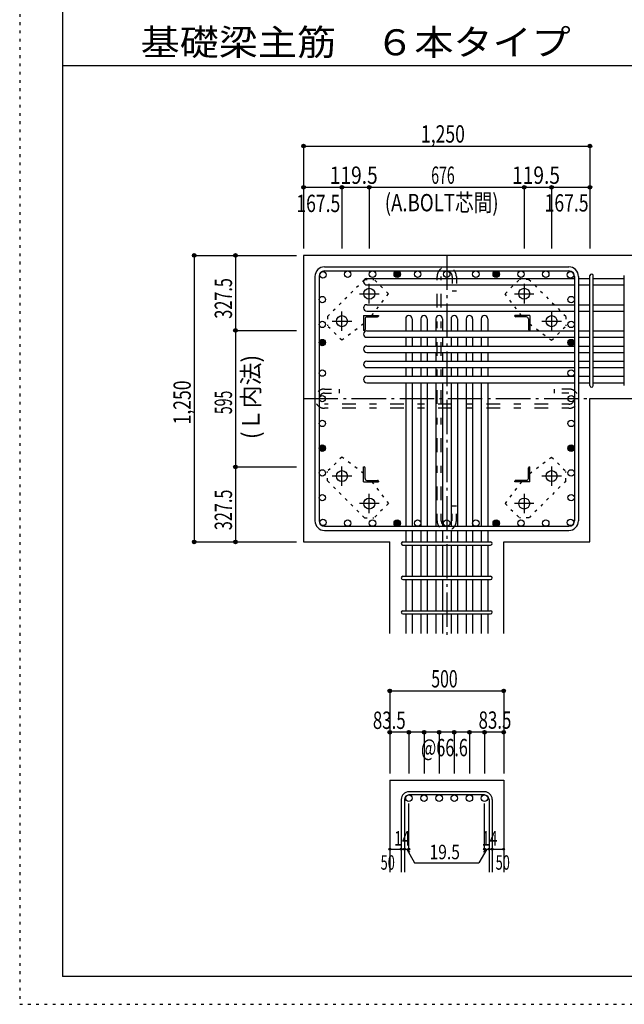
# Model space of a CAD drawing. Units: inches. Extents: x 141 to 12441, y 138 to 8778.
# Drawn here: x 141 to 2779, y 138 to 4433 of the extents above; entities that cross this region are included whole.
import ezdxf

# ---------------------------------------------------------------- set-up
doc = ezdxf.new("R2010")
doc.units = ezdxf.units.IN
doc.header["$LTSCALE"] = 30
doc.header["$MEASUREMENT"] = 0
for name, pattern in [('CENTER', [12, 5, -0.8, 0.4, -0.8, 5]), ('DIVIDE', [13.2, 5, -0.8, 0.4, -0.8, 0.4, -0.8, 5]), ('DOT', [1.6, 0.4, -0.8, 0.4]), ('HIDDEN', [8, 1, -2, 2, -2, 1])]:
    doc.linetypes.add(name, pattern=pattern)
for name, color, linetype in [('002', 7, 'Continuous'), ('003', 7, 'Continuous'), ('004', 7, 'Continuous'), ('005', 7, 'Continuous'), ('006', 7, 'Continuous'), ('007', 7, 'Continuous'), ('008', 7, 'Continuous'), ('010', 7, 'Continuous'), ('013', 7, 'Continuous'), ('014', 7, 'Continuous'), ('104', 7, 'Continuous'), ('241', 7, 'Continuous'), ('250', 7, 'Continuous')]:
    doc.layers.add(name, color=color, linetype=linetype)
doc.styles.add('DRACAD', font='txt', dxfattribs={"width": 0.85, "bigfont": 'extfont2'})

msp = doc.modelspace()

# ---------------------------------------------------------------- linework, layer by layer
at = {"layer": '002', "color": 2, "linetype": 'Continuous'}
for p, q in [((3029.2, 3405.1), (1379.2, 3405.1)), ((1379.2, 3405.1), (1379.2, 2155.1)), ((2629.2, 2780.1), (3029.2, 2780.1)), ((2629.2, 2155.1), (2629.2, 2780.1)), ((1379.2, 2155.1), (1755.7, 2155.1)), ((1755.7, 1755.1), (1755.7, 2155.1)), ((2252.7, 1755.1), (2252.7, 2155.1)), ((2252.7, 2155.1), (2629.2, 2155.1)), ((1755.7, 1115.1), (1755.7, 715.1)), ((1755.7, 1115.1), (2252.7, 1115.1)), ((2252.7, 1115.1), (2252.7, 715.1))]:
    msp.add_line(p, q, dxfattribs=at)
at = {"layer": '003', "color": 4, "linetype": 'CENTER'}
for p, q in [((1666.2, 3194.9), (1666.2, 3280.4)), ((2342.2, 3280.4), (2342.2, 3194.9)), ((1623.4, 3237.6), (1708.9, 3237.6)), ((2299.5, 3237.6), (2385, 3237.6)), ((1546.7, 3075.4), (1546.7, 3160.9)), ((2461.7, 3160.9), (2461.7, 3075.4)), ((1503.9, 3118.1), (1589.4, 3118.1)), ((2419, 3118.1), (2504.5, 3118.1)), ((1546.7, 2399.3), (1546.7, 2484.8)), ((2461.7, 2484.8), (2461.7, 2399.3)), ((1589.4, 2442.1), (1503.9, 2442.1)), ((2504.5, 2442.1), (2419, 2442.1)), ((1666.2, 2279.8), (1666.2, 2365.3)), ((2342.2, 2365.3), (2342.2, 2279.8)), ((1708.9, 2322.6), (1623.4, 2322.6)), ((2385, 2322.6), (2299.5, 2322.6))]:
    msp.add_line(p, q, dxfattribs=at)
at = {"layer": '003', "color": 4, "linetype": 'Continuous'}
for p, q in [((1641.7, 3142.6), (1706.7, 3142.6)), ((1641.7, 3142.6), (1641.7, 3077.6)), ((1656.2, 3136.6), (1702.7, 3136.6)), ((1706.7, 3142.6), (1706.7, 3140.6)), ((2366.7, 3142.6), (2301.7, 3142.6)), ((2301.7, 3140.6), (2301.7, 3142.6)), ((2352.2, 3136.6), (2305.7, 3136.6)), ((2366.7, 3142.6), (2366.7, 3077.6)), ((1647.7, 3128.1), (1647.7, 3081.6)), ((2360.7, 3128.1), (2360.7, 3081.6)), ((1643.7, 3077.6), (1641.7, 3077.6)), ((2366.7, 3077.6), (2364.7, 3077.6)), ((1641.7, 2482.6), (1643.7, 2482.6)), ((1641.7, 2417.6), (1641.7, 2482.6)), ((1647.7, 2432.1), (1647.7, 2478.6)), ((2360.7, 2432.1), (2360.7, 2478.6)), ((2364.7, 2482.6), (2366.7, 2482.6)), ((2366.7, 2417.6), (2366.7, 2482.6)), ((1641.7, 2417.6), (1706.7, 2417.6)), ((1656.2, 2423.6), (1702.7, 2423.6)), ((1706.7, 2419.6), (1706.7, 2417.6)), ((2301.7, 2417.6), (2301.7, 2419.6)), ((2366.7, 2417.6), (2301.7, 2417.6)), ((2352.2, 2423.6), (2305.7, 2423.6))]:
    msp.add_line(p, q, dxfattribs=at)
at = {"layer": '003', "color": 3, "linetype": 'Continuous'}
for centre in [(1666.2, 3237.6), (2342.2, 3237.6), (1546.7, 3118.1), (2461.7, 3118.1), (1546.7, 2442.1), (2461.7, 2442.1), (1666.2, 2322.6), (2342.2, 2322.6)]:
    msp.add_circle(centre, 24, dxfattribs=at)
at = {"layer": '003', "color": 4, "linetype": 'Continuous'}
for centre, radius, start, end in [((1656.2, 3128.1), 8.5, 90, 180), ((1702.7, 3140.6), 4, 270, 0), ((2305.7, 3140.6), 4, 180, 270), ((2352.2, 3128.1), 8.5, 0, 90), ((1643.7, 3081.6), 4, 270, 0), ((2364.7, 3081.6), 4, 180, 270), ((1643.7, 2478.6), 4, 0, 90), ((2364.7, 2478.6), 4, 90, 180), ((1656.2, 2432.1), 8.5, 180, 270), ((1702.7, 2419.6), 4, 0, 90), ((2305.7, 2419.6), 4, 90, 180), ((2352.2, 2432.1), 8.5, 270, 0)]:
    msp.add_arc(centre, radius, start, end, dxfattribs=at)
at = {"layer": '004', "color": 3, "linetype": 'Continuous'}
for centre in [(1464.1, 3320.2), (1572.1, 3323.1), (1572.1, 3323.1), (1680.2, 3323.1), (1680.2, 3323.1), (1788.2, 3323.1), (1788.2, 3323.1), (1877.2, 3323.1), (1877.2, 3323.1), (2004.2, 3323.1), (2004.2, 3323.1), (2131.2, 3323.1), (2131.2, 3323.1), (2220.2, 3323.1), (2220.2, 3323.1), (2328.2, 3323.1), (2328.2, 3323.1), (2436.3, 3323.1), (2436.3, 3323.1), (2544.3, 3320.2), (2544.3, 3320.2), (2544.3, 3320.2), (1461.2, 3212.2), (1461.2, 3212.2), (2547.2, 3212.2), (2547.2, 3212.2), (1461.2, 3104.1), (1461.2, 3104.1), (2547.2, 3104.1), (2547.2, 3104.1), (1461.2, 3024.7), (1461.2, 3024.7), (2547.2, 3024.7), (2547.2, 3024.7), (1461.2, 2891.6), (1461.2, 2891.6), (2547.2, 2891.6), (2547.2, 2891.6), (1461.2, 2780.1), (1461.2, 2780.1), (2547.2, 2780.1), (2547.2, 2780.1), (1461.2, 2672.1), (1461.2, 2672.1), (2547.2, 2672.1), (2547.2, 2672.1), (1461.2, 2564.1), (1461.2, 2564.1), (2547.2, 2564.1), (2547.2, 2564.1), (1461.2, 2456.1), (1461.2, 2456.1), (2547.2, 2456.1), (2547.2, 2456.1), (1461.2, 2348), (1461.2, 2348), (2547.2, 2348), (2547.2, 2348), (1464.1, 2240), (1464.1, 2240), (1572.1, 2237.1), (1572.1, 2237.1), (1680.2, 2237.1), (1680.2, 2237.1), (1788.2, 2237.1), (1788.2, 2237.1), (1877.2, 2237.1), (1877.2, 2237.1), (2004.2, 2237.1), (2004.2, 2237.1), (2131.2, 2237.1), (2131.2, 2237.1), (2220.2, 2237.1), (2220.2, 2237.1), (2328.2, 2237.1), (2328.2, 2237.1), (2436.3, 2237.1), (2436.3, 2237.1), (2544.3, 2240), (2544.3, 2240)]:
    msp.add_circle(centre, 14, dxfattribs=at)
at = {"layer": '004', "color": 4, "linetype": 'Continuous'}
for centre, radius in [((1788.2, 3323.1), 14), ((1788.2, 3323.1), 12.6), ((1788.2, 3323.1), 11.2), ((1788.2, 3323.1), 9.8), ((1788.2, 3323.1), 8.4), ((1788.2, 3323.1), 7), ((1788.2, 3323.1), 5.6), ((1788.2, 3323.1), 4.2), ((1788.2, 3323.1), 2.8), ((1788.2, 3323.1), 1.4), ((2220.2, 3323.1), 14), ((2220.2, 3323.1), 12.6), ((2220.2, 3323.1), 11.2), ((2220.2, 3323.1), 9.8), ((2220.2, 3323.1), 8.4), ((2220.2, 3323.1), 7), ((2220.2, 3323.1), 5.6), ((2220.2, 3323.1), 4.2), ((2220.2, 3323.1), 2.8), ((2220.2, 3323.1), 1.4), ((1461.2, 3024.7), 14), ((1461.2, 3024.7), 12.6), ((1461.2, 3024.7), 11.2), ((1461.2, 3024.7), 9.8), ((1461.2, 3024.7), 8.4), ((1461.2, 3024.7), 7), ((1461.2, 3024.7), 5.6), ((1461.2, 3024.7), 4.2), ((1461.2, 3024.7), 2.8), ((1461.2, 3024.7), 1.4), ((2547.2, 3024.7), 14), ((2547.2, 3024.7), 12.6), ((2547.2, 3024.7), 11.2), ((2547.2, 3024.7), 9.8), ((2547.2, 3024.7), 8.4), ((2547.2, 3024.7), 7), ((2547.2, 3024.7), 5.6), ((2547.2, 3024.7), 4.2), ((2547.2, 3024.7), 2.8), ((2547.2, 3024.7), 1.4), ((1461.2, 2564.1), 14), ((2547.2, 2564.1), 14), ((1461.2, 2564.1), 12.6), ((1461.2, 2564.1), 11.2), ((1461.2, 2564.1), 9.8), ((1461.2, 2564.1), 8.4), ((1461.2, 2564.1), 7), ((1461.2, 2564.1), 5.6), ((1461.2, 2564.1), 4.2), ((1461.2, 2564.1), 2.8), ((1461.2, 2564.1), 1.4), ((2547.2, 2564.1), 12.6), ((2547.2, 2564.1), 11.2), ((2547.2, 2564.1), 9.8), ((2547.2, 2564.1), 8.4), ((2547.2, 2564.1), 7), ((2547.2, 2564.1), 5.6), ((2547.2, 2564.1), 4.2), ((2547.2, 2564.1), 2.8), ((2547.2, 2564.1), 1.4), ((1788.2, 2237.1), 14), ((1788.2, 2237.1), 12.6), ((1788.2, 2237.1), 11.2), ((1788.2, 2237.1), 9.8), ((1788.2, 2237.1), 8.4), ((1788.2, 2237.1), 7), ((1788.2, 2237.1), 5.6), ((1788.2, 2237.1), 4.2), ((1788.2, 2237.1), 2.8), ((1788.2, 2237.1), 1.4), ((2220.2, 2237.1), 14), ((2220.2, 2237.1), 12.6), ((2220.2, 2237.1), 11.2), ((2220.2, 2237.1), 9.8), ((2220.2, 2237.1), 8.4), ((2220.2, 2237.1), 7), ((2220.2, 2237.1), 5.6), ((2220.2, 2237.1), 4.2), ((2220.2, 2237.1), 2.8), ((2220.2, 2237.1), 1.4)]:
    msp.add_circle(centre, radius, dxfattribs=at)
at = {"layer": '005', "color": 7, "linetype": 'Continuous'}
for p, q in [((1471.2, 3355.1), (2537.2, 3355.1)), ((1429.2, 3313.1), (1429.2, 2247.1)), ((1447.2, 3313.1), (1447.2, 2247.1)), ((1471.2, 3337.1), (2537.2, 3337.1)), ((2561.2, 3313.1), (2561.2, 2247.1)), ((2579.2, 3313.1), (2579.2, 2247.1)), ((1471.2, 2223.1), (2537.2, 2223.1)), ((1471.2, 2205.1), (2537.2, 2205.1))]:
    msp.add_line(p, q, dxfattribs=at)
for centre, radius, start, end in [((1471.2, 3313.1), 42, 90, 180), ((2537.2, 3313.1), 42, 0, 90), ((1471.2, 3313.1), 24, 90, 180), ((2537.2, 3313.1), 24, 0, 90), ((2537.2, 3313.1), 24, 0, 90), ((1471.2, 2247.1), 42, 180, 270), ((1471.2, 2247.1), 24, 180, 270), ((2537.2, 2247.1), 42, 270, 0), ((2537.2, 2247.1), 24, 270, 0)]:
    msp.add_arc(centre, radius, start, end, dxfattribs=at)
at = {"layer": '006', "color": 7, "linetype": 'Continuous'}
for p, q in [((1655.7, 3304.2), (2561.2, 3304.2)), ((1655.7, 3276.2), (2561.2, 3276.2)), ((2579.2, 3304.2), (2629.2, 3304.2)), ((2579.2, 3276.2), (2629.2, 3276.2)), ((2643.2, 3304.2), (2779.2, 3304.2)), ((2643.2, 3276.2), (2779.2, 3276.2)), ((1655.7, 3189.9), (2561.2, 3189.9)), ((2579.2, 3189.9), (2629.2, 3189.9)), ((2643.2, 3189.9), (2779.2, 3189.9)), ((1655.7, 3161.9), (2561.2, 3161.9)), ((2579.2, 3161.9), (2629.2, 3161.9)), ((2643.2, 3161.9), (2779.2, 3161.9)), ((1825.2, 3128.6), (1825.2, 3075.6)), ((1853.2, 3128.6), (1853.2, 3075.6)), ((1891.2, 3128.6), (1891.2, 3075.6)), ((1919.2, 3128.6), (1919.2, 3075.6)), ((1957.2, 3128.6), (1957.2, 3075.6)), ((1985.2, 3128.6), (1985.2, 3075.6)), ((2023.2, 3128.6), (2023.2, 3075.6)), ((2051.2, 3128.6), (2051.2, 3075.6)), ((2089.2, 3128.6), (2089.2, 3075.6)), ((2117.2, 3128.6), (2117.2, 3075.6)), ((2155.2, 3128.6), (2155.2, 3075.6)), ((2183.2, 3128.6), (2183.2, 3075.6)), ((1655.7, 3075.6), (2561.2, 3075.6)), ((2579.2, 3075.6), (2629.2, 3075.6)), ((2643.2, 3075.6), (2779.2, 3075.6)), ((1655.7, 3047.6), (2561.2, 3047.6)), ((1655.7, 3009.6), (2561.2, 3009.6)), ((1825.2, 3047.6), (1825.2, 3009.6)), ((1853.2, 3047.6), (1853.2, 3009.6)), ((1891.2, 3047.6), (1891.2, 3009.6)), ((1919.2, 3047.6), (1919.2, 3009.6)), ((1957.2, 3047.6), (1957.2, 3009.6)), ((1985.2, 3047.6), (1985.2, 3009.6)), ((2023.2, 3047.6), (2023.2, 3009.6)), ((2051.2, 3047.6), (2051.2, 3009.6)), ((2089.2, 3047.6), (2089.2, 3009.6)), ((2117.2, 3047.6), (2117.2, 3009.6)), ((2155.2, 3047.6), (2155.2, 3009.6)), ((2183.2, 3047.6), (2183.2, 3009.6)), ((2579.2, 3047.6), (2629.2, 3047.6)), ((2579.2, 3009.6), (2629.2, 3009.6)), ((2643.2, 3047.6), (2779.2, 3047.6)), ((2643.2, 3009.6), (2779.2, 3009.6)), ((1655.7, 2981.6), (2561.2, 2981.6)), ((1825.2, 2981.6), (1825.2, 2943.6)), ((1853.2, 2981.6), (1853.2, 2943.6)), ((1891.2, 2981.6), (1891.2, 2943.6)), ((1919.2, 2981.6), (1919.2, 2943.6)), ((1957.2, 2981.6), (1957.2, 2943.6)), ((1985.2, 2981.6), (1985.2, 2943.6)), ((2023.2, 2981.6), (2023.2, 2943.6)), ((2051.2, 2981.6), (2051.2, 2943.6)), ((2089.2, 2981.6), (2089.2, 2943.6)), ((2117.2, 2981.6), (2117.2, 2943.6)), ((2155.2, 2981.6), (2155.2, 2943.6)), ((2183.2, 2981.6), (2183.2, 2943.6)), ((2579.2, 2981.6), (2629.2, 2981.6)), ((2643.2, 2981.6), (2779.2, 2981.6)), ((1655.7, 2943.6), (2561.2, 2943.6)), ((2579.2, 2943.6), (2629.2, 2943.6)), ((2643.2, 2943.6), (2779.2, 2943.6)), ((1655.7, 2915.6), (2561.2, 2915.6)), ((1825.2, 2915.6), (1825.2, 2877.6)), ((1853.2, 2915.6), (1853.2, 2877.6)), ((1891.2, 2915.6), (1891.2, 2877.6)), ((1919.2, 2915.6), (1919.2, 2877.6)), ((1957.2, 2915.6), (1957.2, 2877.6)), ((1985.2, 2915.6), (1985.2, 2877.6)), ((2023.2, 2915.6), (2023.2, 2877.6)), ((2051.2, 2915.6), (2051.2, 2877.6)), ((2089.2, 2915.6), (2089.2, 2877.6)), ((2117.2, 2915.6), (2117.2, 2877.6)), ((2155.2, 2915.6), (2155.2, 2877.6)), ((2183.2, 2915.6), (2183.2, 2877.6)), ((2579.2, 2915.6), (2629.2, 2915.6)), ((2643.2, 2915.6), (2779.2, 2915.6)), ((1655.7, 2877.6), (2561.2, 2877.6)), ((1655.7, 2849.6), (2561.2, 2849.6)), ((1825.2, 2849.6), (1825.2, 2223.1)), ((1853.2, 2849.6), (1853.2, 2223.1)), ((1891.2, 2849.6), (1891.2, 2223.1)), ((1919.2, 2849.6), (1919.2, 2223.1)), ((1957.2, 2849.6), (1957.2, 2223.1)), ((1985.2, 2849.6), (1985.2, 2223.1)), ((2023.2, 2849.6), (2023.2, 2223.1)), ((2051.2, 2849.6), (2051.2, 2223.1)), ((2089.2, 2849.6), (2089.2, 2223.1)), ((2117.2, 2849.6), (2117.2, 2223.1)), ((2155.2, 2849.6), (2155.2, 2223.1)), ((2183.2, 2849.6), (2183.2, 2223.1)), ((2579.2, 2877.6), (2629.2, 2877.6)), ((2579.2, 2849.6), (2629.2, 2849.6)), ((2643.2, 2877.6), (2779.2, 2877.6)), ((2643.2, 2849.6), (2779.2, 2849.6)), ((1825.2, 2205.1), (1825.2, 2155.1)), ((1853.2, 2205.1), (1853.2, 2155.1)), ((1891.2, 2205.1), (1891.2, 2155.1)), ((1919.2, 2205.1), (1919.2, 2155.1)), ((1957.2, 2205.1), (1957.2, 2155.1)), ((1985.2, 2205.1), (1985.2, 2155.1)), ((2023.2, 2205.1), (2023.2, 2155.1)), ((2051.2, 2205.1), (2051.2, 2155.1)), ((2089.2, 2205.1), (2089.2, 2155.1)), ((2117.2, 2205.1), (2117.2, 2155.1)), ((2155.2, 2205.1), (2155.2, 2155.1)), ((2183.2, 2205.1), (2183.2, 2155.1)), ((1825.2, 2141.1), (1825.2, 2005.1)), ((1853.2, 2141.1), (1853.2, 2005.1)), ((1891.2, 2141.1), (1891.2, 2005.1)), ((1919.2, 2141.1), (1919.2, 2005.1)), ((1957.2, 2141.1), (1957.2, 2005.1)), ((1985.2, 2141.1), (1985.2, 2005.1)), ((2023.2, 2141.1), (2023.2, 2005.1)), ((2051.2, 2141.1), (2051.2, 2005.1)), ((2089.2, 2141.1), (2089.2, 2005.1)), ((2117.2, 2141.1), (2117.2, 2005.1)), ((2155.2, 2141.1), (2155.2, 2005.1)), ((2183.2, 2141.1), (2183.2, 2005.1)), ((1825.2, 1991.1), (1825.2, 1855.1)), ((1853.2, 1991.1), (1853.2, 1855.1)), ((1891.2, 1991.1), (1891.2, 1855.1)), ((1919.2, 1991.1), (1919.2, 1855.1)), ((1957.2, 1991.1), (1957.2, 1855.1)), ((1985.2, 1991.1), (1985.2, 1855.1)), ((2023.2, 1991.1), (2023.2, 1855.1)), ((2051.2, 1991.1), (2051.2, 1855.1)), ((2089.2, 1991.1), (2089.2, 1855.1)), ((2117.2, 1991.1), (2117.2, 1855.1)), ((2155.2, 1991.1), (2155.2, 1855.1)), ((2183.2, 1991.1), (2183.2, 1855.1)), ((1825.2, 1841.1), (1825.2, 1755.1)), ((1853.2, 1841.1), (1853.2, 1755.1)), ((1891.2, 1841.1), (1891.2, 1755.1)), ((1919.2, 1841.1), (1919.2, 1755.1)), ((1957.2, 1841.1), (1957.2, 1755.1)), ((1985.2, 1841.1), (1985.2, 1755.1)), ((2023.2, 1841.1), (2023.2, 1755.1)), ((2051.2, 1841.1), (2051.2, 1755.1)), ((2089.2, 1841.1), (2089.2, 1755.1)), ((2117.2, 1841.1), (2117.2, 1755.1)), ((2155.2, 1841.1), (2155.2, 1755.1)), ((2183.2, 1841.1), (2183.2, 1755.1))]:
    msp.add_line(p, q, dxfattribs=at)
at = {"layer": '006', "color": 3, "linetype": 'Continuous'}
for centre in [(1839.2, 1037.1), (1905.2, 1037.1), (1971.2, 1037.1), (2037.2, 1037.1), (2103.2, 1037.1), (2169.2, 1037.1)]:
    msp.add_circle(centre, 14, dxfattribs=at)
at = {"layer": '006', "color": 7, "linetype": 'Continuous'}
for centre, start, end in [((1655.7, 3290.2), 90, 270), ((1655.7, 3175.9), 90, 270), ((1839.2, 3128.6), 0, 180), ((1905.2, 3128.6), 0, 180), ((1971.2, 3128.6), 0, 180), ((2037.2, 3128.6), 0, 180), ((2103.2, 3128.6), 0, 180), ((2169.2, 3128.6), 0, 180), ((1655.7, 3061.6), 90, 270), ((1655.7, 2995.6), 90, 270), ((1655.7, 2929.6), 90, 270), ((1655.7, 2863.6), 90, 270)]:
    msp.add_arc(centre, 14, start, end, dxfattribs=at)
at = {"layer": '007', "color": 7, "linetype": 'Continuous'}
for p, q in [((2629.2, 2837.1), (2629.2, 3316.7)), ((2643.2, 2837.1), (2643.2, 3316.7)), ((2779.2, 2837.1), (2779.2, 3316.7)), ((1812.7, 2155.1), (2195.7, 2155.1)), ((1812.7, 2141.1), (2195.7, 2141.1)), ((1812.7, 2005.1), (2195.7, 2005.1)), ((1812.7, 1991.1), (2195.7, 1991.1)), ((1812.7, 1855.1), (2195.7, 1855.1)), ((1812.7, 1841.1), (2195.7, 1841.1)), ((1805.7, 1031.6), (1805.7, 715.1)), ((1819.7, 1031.6), (1819.7, 715.1)), ((2169.2, 1065.1), (1839.2, 1065.1)), ((2169.2, 1051.1), (1839.2, 1051.1)), ((2188.7, 1031.6), (2188.7, 715.1)), ((2202.7, 1031.6), (2202.7, 715.1))]:
    msp.add_line(p, q, dxfattribs=at)
for centre, radius, start, end in [((2636.2, 3316.7), 7, 0, 180), ((2636.2, 3316.7), 7, 0, 180), ((2636.2, 3316.7), 7, 0, 180), ((2636.2, 3316.7), 7, 0, 180), ((2636.2, 2837.1), 7, 180, 0), ((2636.2, 2837.1), 7, 180, 0), ((2636.2, 2837.1), 7, 180, 0), ((2636.2, 2837.1), 7, 180, 0), ((1812.7, 2148.1), 7, 90, 270), ((1812.7, 2148.1), 7, 90, 270), ((1812.7, 2148.1), 7, 90, 270), ((1812.7, 2148.1), 7, 90, 270), ((2195.7, 2148.1), 7, 270, 90), ((2195.7, 2148.1), 7, 270, 90), ((2195.7, 2148.1), 7, 270, 90), ((2195.7, 2148.1), 7, 270, 90), ((1812.7, 1998.1), 7, 90, 270), ((2195.7, 1998.1), 7, 270, 90), ((1812.7, 1848.1), 7, 90, 270), ((2195.7, 1848.1), 7, 270, 90), ((1839.2, 1031.6), 33.5, 90, 180), ((1839.2, 1031.6), 19.5, 90, 180), ((2169.2, 1031.6), 33.5, 0, 90), ((2169.2, 1031.6), 19.5, 0, 90)]:
    msp.add_arc(centre, radius, start, end, dxfattribs=at)
at = {"layer": '010', "color": 4, "linetype": 'DOT'}
for p, q in [((1483.8, 3138.6), (1645.7, 3300.5)), ((1645.7, 3300.5), (1686.7, 3300.5)), ((1749.6, 3237.6), (1686.7, 3300.5)), ((2258.8, 3237.6), (2321.7, 3300.5)), ((2362.7, 3300.5), (2321.7, 3300.5)), ((2362.7, 3300.5), (2524.6, 3138.6)), ((1677.9, 3142.6), (1749.6, 3237.6)), ((2330.5, 3142.6), (2258.8, 3237.6)), ((1483.8, 3138.6), (1483.8, 3097.6)), ((2524.6, 3138.6), (2524.6, 3097.6)), ((1546.7, 3034.7), (1483.8, 3097.6)), ((1641.7, 3106.4), (1546.7, 3034.7)), ((2366.7, 3106.4), (2461.7, 3034.7)), ((2461.7, 3034.7), (2524.6, 3097.6)), ((1546.7, 2525.5), (1483.8, 2462.6)), ((1641.7, 2453.8), (1546.7, 2525.5)), ((2366.7, 2453.8), (2461.7, 2525.5)), ((2461.7, 2525.5), (2524.6, 2462.6)), ((1483.8, 2421.6), (1483.8, 2462.6)), ((2524.6, 2421.6), (2524.6, 2462.6)), ((1645.7, 2259.7), (1483.8, 2421.6)), ((1677.9, 2417.6), (1749.6, 2322.6)), ((2330.5, 2417.6), (2258.8, 2322.6)), ((2524.6, 2421.6), (2362.7, 2259.7)), ((1749.6, 2322.6), (1686.7, 2259.7)), ((2258.8, 2322.6), (2321.7, 2259.7)), ((1645.7, 2259.7), (1686.7, 2259.7)), ((2362.7, 2259.7), (2321.7, 2259.7))]:
    msp.add_line(p, q, dxfattribs=at)
at = {"layer": '013', "color": 7, "linetype": 'HIDDEN'}
for p, q in [((1962.2, 2247.1), (1962.2, 3313.1)), ((1980.2, 2247.1), (1980.2, 3313.1)), ((2028.2, 3313.1), (2028.2, 3249.1)), ((2046.2, 3313.1), (2046.2, 3249.1)), ((2046.2, 3249.1), (2028.2, 3249.1)), ((1471.2, 2822.1), (1535.2, 2822.1)), ((1471.2, 2804.1), (1535.2, 2804.1)), ((1535.2, 2822.1), (1535.2, 2804.1)), ((2537.2, 2822.1), (2473.2, 2822.1)), ((2473.2, 2822.1), (2473.2, 2804.1)), ((2537.2, 2804.1), (2473.2, 2804.1)), ((2537.2, 2756.1), (1471.2, 2756.1)), ((2537.2, 2738.1), (1471.2, 2738.1)), ((2028.2, 2247.1), (2028.2, 2311.1)), ((2046.2, 2311.1), (2028.2, 2311.1)), ((2046.2, 2247.1), (2046.2, 2311.1))]:
    msp.add_line(p, q, dxfattribs=at)
for centre, radius, start, end in [((2004.2, 3313.1), 42, 0, 180), ((2004.2, 3313.1), 24, 0, 180), ((1471.2, 2780.1), 42, 90, 270), ((1471.2, 2780.1), 24, 90, 270), ((2537.2, 2780.1), 42, 270, 90), ((2537.2, 2780.1), 24, 270, 90), ((2004.2, 2247.1), 42, 180, 0), ((2004.2, 2247.1), 24, 180, 0)]:
    msp.add_arc(centre, radius, start, end, dxfattribs=at)
at = {"layer": '014', "color": 4, "linetype": 'Continuous'}
for p, q in [((1379.2, 3882.1), (1379.2, 3702.1)), ((1379.2, 3882.1), (1379.2, 3702.1)), ((1379.2, 3882.1), (2629.2, 3882.1)), ((2629.2, 3882.1), (2629.2, 3702.1)), ((1379.2, 3702.1), (1546.7, 3702.1)), ((1379.2, 3702.1), (1379.2, 3435.1)), ((1546.7, 3702.1), (1546.7, 3435.1)), ((1546.7, 3702.1), (1666.2, 3702.1)), ((1666.2, 3702.1), (1666.2, 3435.1)), ((1666.2, 3702.1), (2342.2, 3702.1)), ((2342.2, 3702.1), (2342.2, 3435.1)), ((2342.2, 3702.1), (2461.7, 3702.1)), ((2461.7, 3702.1), (2461.7, 3435.1)), ((2461.7, 3702.1), (2629.2, 3702.1)), ((2629.2, 3702.1), (2629.2, 3435.1)), ((2629.2, 3702.1), (2629.2, 3435.1)), ((902.2, 3405.1), (902.2, 2155.1)), ((902.2, 3405.1), (1082.2, 3405.1)), ((902.2, 3405.1), (1082.2, 3405.1)), ((1082.2, 3405.1), (1349.2, 3405.1)), ((1082.2, 3405.1), (1082.2, 3077.6)), ((1082.2, 3405.1), (1349.2, 3405.1)), ((1082.2, 3077.6), (1349.2, 3077.6)), ((1082.2, 3077.6), (1082.2, 2482.6)), ((1082.2, 2482.6), (1349.2, 2482.6)), ((1082.2, 2482.6), (1082.2, 2155.1)), ((902.2, 2155.1), (1082.2, 2155.1)), ((1082.2, 2155.1), (1349.2, 2155.1)), ((1755.7, 1505.1), (1755.7, 1325.1)), ((1755.7, 1505.1), (2252.7, 1505.1)), ((1755.7, 1505.1), (2252.7, 1505.1)), ((2252.7, 1505.1), (2252.7, 1325.1)), ((2252.7, 1505.1), (2252.7, 1325.1)), ((1839.2, 1325.1), (1755.7, 1325.1)), ((1755.7, 1325.1), (1755.7, 1145.1)), ((2004.2, 1325.1), (1839.2, 1325.1)), ((1839.2, 1325.1), (1839.2, 1145.1)), ((1905.2, 1325.1), (1905.2, 1145.1)), ((1971.2, 1325.1), (1971.2, 1145.1)), ((2169.2, 1325.1), (2004.2, 1325.1)), ((2037.2, 1325.1), (2037.2, 1145.1)), ((2103.2, 1325.1), (2103.2, 1145.1)), ((2252.7, 1325.1), (2169.2, 1325.1)), ((2169.2, 1325.1), (2169.2, 1145.1)), ((2252.7, 1325.1), (2252.7, 1145.1)), ((2252.7, 1325.1), (2252.7, 1145.1)), ((1839.2, 815.1), (1839.2, 1014.4)), ((2169.2, 815.1), (2169.2, 1014.4)), ((1755.7, 815.1), (1805.7, 815.1)), ((1805.7, 815.1), (1839.2, 815.1)), ((1829.4, 815.1), (1843.6, 801)), ((1829.4, 815.1), (1863.7, 755.8)), ((2178.9, 815.1), (2144.7, 755.8)), ((2178.9, 815.1), (2164.8, 801)), ((2169.2, 815.1), (2252.7, 815.1)), ((2188.7, 815.1), (2202.7, 815.1)), ((1863.7, 755.8), (2144.7, 755.8))]:
    msp.add_line(p, q, dxfattribs=at)
at = {"layer": '014', "color": 4, "linetype": 'CENTER'}
for p, q in [((2004.2, 3405.1), (2004.2, 1730.1)), ((1379.2, 2780.1), (2629.2, 2780.1))]:
    msp.add_line(p, q, dxfattribs=at)
at = {"layer": '014', "color": 4, "linetype": 'Continuous'}
for centre, radius in [((1379.2, 3882.1), 8), ((1379.2, 3882.1), 7.2), ((1379.2, 3882.1), 6.4), ((1379.2, 3882.1), 5.6), ((1379.2, 3882.1), 4.8), ((1379.2, 3882.1), 4), ((1379.2, 3882.1), 3.2), ((1379.2, 3882.1), 2.4), ((1379.2, 3882.1), 1.6), ((1379.2, 3882.1), 0.8), ((2629.2, 3882.1), 8), ((2629.2, 3882.1), 7.2), ((2629.2, 3882.1), 6.4), ((2629.2, 3882.1), 5.6), ((2629.2, 3882.1), 4.8), ((2629.2, 3882.1), 4), ((2629.2, 3882.1), 3.2), ((2629.2, 3882.1), 2.4), ((2629.2, 3882.1), 1.6), ((2629.2, 3882.1), 0.8), ((1379.2, 3702.1), 8), ((1379.2, 3702.1), 7.2), ((1379.2, 3702.1), 6.4), ((1379.2, 3702.1), 5.6), ((1379.2, 3702.1), 4.8), ((1379.2, 3702.1), 4), ((1379.2, 3702.1), 3.2), ((1379.2, 3702.1), 2.4), ((1379.2, 3702.1), 1.6), ((1379.2, 3702.1), 0.8), ((1546.7, 3702.1), 8), ((1546.7, 3702.1), 7.2), ((1546.7, 3702.1), 6.4), ((1546.7, 3702.1), 5.6), ((1546.7, 3702.1), 4.8), ((1546.7, 3702.1), 4), ((1546.7, 3702.1), 3.2), ((1546.7, 3702.1), 2.4), ((1546.7, 3702.1), 1.6), ((1546.7, 3702.1), 0.8), ((1666.2, 3702.1), 8), ((1666.2, 3702.1), 7.2), ((1666.2, 3702.1), 6.4), ((1666.2, 3702.1), 5.6), ((1666.2, 3702.1), 4.8), ((1666.2, 3702.1), 4), ((1666.2, 3702.1), 3.2), ((1666.2, 3702.1), 2.4), ((1666.2, 3702.1), 1.6), ((1666.2, 3702.1), 0.8), ((2342.2, 3702.1), 8), ((2342.2, 3702.1), 7.2), ((2342.2, 3702.1), 6.4), ((2342.2, 3702.1), 5.6), ((2342.2, 3702.1), 4.8), ((2342.2, 3702.1), 4), ((2342.2, 3702.1), 3.2), ((2342.2, 3702.1), 2.4), ((2342.2, 3702.1), 1.6), ((2342.2, 3702.1), 0.8), ((2461.7, 3702.1), 8), ((2461.7, 3702.1), 7.2), ((2461.7, 3702.1), 6.4), ((2461.7, 3702.1), 5.6), ((2461.7, 3702.1), 4.8), ((2461.7, 3702.1), 4), ((2461.7, 3702.1), 3.2), ((2461.7, 3702.1), 2.4), ((2461.7, 3702.1), 1.6), ((2461.7, 3702.1), 0.8), ((2629.2, 3702.1), 8), ((2629.2, 3702.1), 7.2), ((2629.2, 3702.1), 6.4), ((2629.2, 3702.1), 5.6), ((2629.2, 3702.1), 4.8), ((2629.2, 3702.1), 4), ((2629.2, 3702.1), 3.2), ((2629.2, 3702.1), 2.4), ((2629.2, 3702.1), 1.6), ((2629.2, 3702.1), 0.8), ((902.2, 3405.1), 8), ((902.2, 3405.1), 7.2), ((902.2, 3405.1), 6.4), ((902.2, 3405.1), 5.6), ((902.2, 3405.1), 4.8), ((902.2, 3405.1), 4), ((902.2, 3405.1), 3.2), ((902.2, 3405.1), 2.4), ((902.2, 3405.1), 1.6), ((902.2, 3405.1), 0.8), ((1082.2, 3405.1), 8), ((1082.2, 3405.1), 7.2), ((1082.2, 3405.1), 6.4), ((1082.2, 3405.1), 5.6), ((1082.2, 3405.1), 4.8), ((1082.2, 3405.1), 4), ((1082.2, 3405.1), 3.2), ((1082.2, 3405.1), 2.4), ((1082.2, 3405.1), 1.6), ((1082.2, 3405.1), 0.8), ((1082.2, 3077.6), 8), ((1082.2, 3077.6), 7.2), ((1082.2, 3077.6), 6.4), ((1082.2, 3077.6), 5.6), ((1082.2, 3077.6), 4.8), ((1082.2, 3077.6), 4), ((1082.2, 3077.6), 3.2), ((1082.2, 3077.6), 2.4), ((1082.2, 3077.6), 1.6), ((1082.2, 3077.6), 0.8), ((1082.2, 2482.6), 8), ((1082.2, 2482.6), 7.2), ((1082.2, 2482.6), 6.4), ((1082.2, 2482.6), 5.6), ((1082.2, 2482.6), 4.8), ((1082.2, 2482.6), 4), ((1082.2, 2482.6), 3.2), ((1082.2, 2482.6), 2.4), ((1082.2, 2482.6), 1.6), ((1082.2, 2482.6), 0.8), ((902.2, 2155.1), 8), ((902.2, 2155.1), 7.2), ((902.2, 2155.1), 6.4), ((902.2, 2155.1), 5.6), ((902.2, 2155.1), 4.8), ((902.2, 2155.1), 4), ((902.2, 2155.1), 3.2), ((902.2, 2155.1), 2.4), ((902.2, 2155.1), 1.6), ((902.2, 2155.1), 0.8), ((1082.2, 2155.1), 8), ((1082.2, 2155.1), 7.2), ((1082.2, 2155.1), 6.4), ((1082.2, 2155.1), 5.6), ((1082.2, 2155.1), 4.8), ((1082.2, 2155.1), 4), ((1082.2, 2155.1), 3.2), ((1082.2, 2155.1), 2.4), ((1082.2, 2155.1), 1.6), ((1082.2, 2155.1), 0.8), ((1755.7, 1505.1), 8), ((1755.7, 1505.1), 7.2), ((1755.7, 1505.1), 6.4), ((1755.7, 1505.1), 5.6), ((1755.7, 1505.1), 4.8), ((1755.7, 1505.1), 4), ((1755.7, 1505.1), 3.2), ((1755.7, 1505.1), 2.4), ((1755.7, 1505.1), 1.6), ((1755.7, 1505.1), 0.8), ((2252.7, 1505.1), 8), ((2252.7, 1505.1), 7.2), ((2252.7, 1505.1), 6.4), ((2252.7, 1505.1), 5.6), ((2252.7, 1505.1), 4.8), ((2252.7, 1505.1), 4), ((2252.7, 1505.1), 3.2), ((2252.7, 1505.1), 2.4), ((2252.7, 1505.1), 1.6), ((2252.7, 1505.1), 0.8), ((1755.7, 1325.1), 8), ((1755.7, 1325.1), 7.2), ((1839.2, 1325.1), 8), ((1839.2, 1325.1), 7.2), ((1905.2, 1325.1), 8), ((1905.2, 1325.1), 7.2), ((1971.2, 1325.1), 8), ((1971.2, 1325.1), 7.2), ((2037.2, 1325.1), 8), ((2037.2, 1325.1), 7.2), ((2103.2, 1325.1), 8), ((2103.2, 1325.1), 7.2), ((2169.2, 1325.1), 8), ((2169.2, 1325.1), 7.2), ((2252.7, 1325.1), 8), ((2252.7, 1325.1), 7.2), ((1755.7, 1325.1), 6.4), ((1755.7, 1325.1), 5.6), ((1755.7, 1325.1), 4.8), ((1755.7, 1325.1), 4), ((1755.7, 1325.1), 3.2), ((1755.7, 1325.1), 2.4), ((1755.7, 1325.1), 1.6), ((1755.7, 1325.1), 0.8), ((1839.2, 1325.1), 6.4), ((1839.2, 1325.1), 5.6), ((1839.2, 1325.1), 4.8), ((1839.2, 1325.1), 4), ((1839.2, 1325.1), 3.2), ((1839.2, 1325.1), 2.4), ((1839.2, 1325.1), 1.6), ((1839.2, 1325.1), 0.8), ((1905.2, 1325.1), 6.4), ((1905.2, 1325.1), 5.6), ((1905.2, 1325.1), 4.8), ((1905.2, 1325.1), 4), ((1905.2, 1325.1), 3.2), ((1905.2, 1325.1), 2.4), ((1905.2, 1325.1), 1.6), ((1905.2, 1325.1), 0.8), ((1971.2, 1325.1), 6.4), ((1971.2, 1325.1), 5.6), ((1971.2, 1325.1), 4.8), ((1971.2, 1325.1), 4), ((1971.2, 1325.1), 3.2), ((1971.2, 1325.1), 2.4), ((1971.2, 1325.1), 1.6), ((1971.2, 1325.1), 0.8), ((2037.2, 1325.1), 6.4), ((2037.2, 1325.1), 5.6), ((2037.2, 1325.1), 4.8), ((2037.2, 1325.1), 4), ((2037.2, 1325.1), 3.2), ((2037.2, 1325.1), 2.4), ((2037.2, 1325.1), 1.6), ((2037.2, 1325.1), 0.8), ((2103.2, 1325.1), 6.4), ((2103.2, 1325.1), 5.6), ((2103.2, 1325.1), 4.8), ((2103.2, 1325.1), 4), ((2103.2, 1325.1), 3.2), ((2103.2, 1325.1), 2.4), ((2103.2, 1325.1), 1.6), ((2103.2, 1325.1), 0.8), ((2169.2, 1325.1), 6.4), ((2169.2, 1325.1), 5.6), ((2169.2, 1325.1), 4.8), ((2169.2, 1325.1), 4), ((2169.2, 1325.1), 3.2), ((2169.2, 1325.1), 2.4), ((2169.2, 1325.1), 1.6), ((2169.2, 1325.1), 0.8), ((2252.7, 1325.1), 6.4), ((2252.7, 1325.1), 5.6), ((2252.7, 1325.1), 4.8), ((2252.7, 1325.1), 4), ((2252.7, 1325.1), 3.2), ((2252.7, 1325.1), 2.4), ((2252.7, 1325.1), 1.6), ((2252.7, 1325.1), 0.8), ((1755.7, 815.1), 4), ((1755.7, 815.1), 3.6), ((1755.7, 815.1), 3.2), ((1755.7, 815.1), 2.8), ((1755.7, 815.1), 2.4), ((1755.7, 815.1), 2), ((1755.7, 815.1), 1.6), ((1755.7, 815.1), 1.2), ((1805.7, 815.1), 4), ((1805.7, 815.1), 3.6), ((1805.7, 815.1), 3.2), ((1805.7, 815.1), 2.8), ((1805.7, 815.1), 2.4), ((1805.7, 815.1), 2), ((1805.7, 815.1), 1.6), ((1805.7, 815.1), 1.2), ((1819.7, 815.1), 4), ((1819.7, 815.1), 3.6), ((1819.7, 815.1), 3.2), ((1819.7, 815.1), 2.8), ((1819.7, 815.1), 2.4), ((1819.7, 815.1), 2), ((1819.7, 815.1), 1.6), ((1819.7, 815.1), 1.2), ((1839.2, 815.1), 4), ((1839.2, 815.1), 3.6), ((1839.2, 815.1), 3.2), ((1839.2, 815.1), 2.8), ((1839.2, 815.1), 2.4), ((1839.2, 815.1), 2), ((1839.2, 815.1), 1.6), ((1839.2, 815.1), 1.2), ((2169.2, 815.1), 4), ((2169.2, 815.1), 3.6), ((2169.2, 815.1), 3.2), ((2169.2, 815.1), 2.8), ((2169.2, 815.1), 2.4), ((2169.2, 815.1), 2), ((2169.2, 815.1), 1.6), ((2169.2, 815.1), 1.2), ((2188.7, 815.1), 4), ((2188.7, 815.1), 3.6), ((2188.7, 815.1), 3.2), ((2188.7, 815.1), 2.8), ((2188.7, 815.1), 2.4), ((2188.7, 815.1), 2), ((2188.7, 815.1), 1.6), ((2188.7, 815.1), 1.2), ((2202.7, 815.1), 4), ((2202.7, 815.1), 3.6), ((2202.7, 815.1), 3.2), ((2202.7, 815.1), 2.8), ((2202.7, 815.1), 2.4), ((2202.7, 815.1), 2), ((2202.7, 815.1), 1.6), ((2202.7, 815.1), 1.2), ((2252.7, 815.1), 4), ((2252.7, 815.1), 3.6), ((2252.7, 815.1), 3.2), ((2252.7, 815.1), 2.8), ((2252.7, 815.1), 2.4), ((2252.7, 815.1), 2), ((2252.7, 815.1), 1.6), ((2252.7, 815.1), 1.2), ((1755.7, 815.1), 0.8), ((1755.7, 815.1), 0.4), ((1805.7, 815.1), 0.8), ((1805.7, 815.1), 0.4), ((1819.7, 815.1), 0.8), ((1819.7, 815.1), 0.4), ((1839.2, 815.1), 0.8), ((1839.2, 815.1), 0.4), ((2169.2, 815.1), 0.8), ((2169.2, 815.1), 0.4), ((2188.7, 815.1), 0.8), ((2188.7, 815.1), 0.4), ((2202.7, 815.1), 0.8), ((2202.7, 815.1), 0.4), ((2252.7, 815.1), 0.8), ((2252.7, 815.1), 0.4)]:
    msp.add_circle(centre, radius, dxfattribs=at)
at = {"layer": '014', "color": 7, "linetype": 'Continuous'}
for p in [(1379.2, 3882.1), (1379.2, 3882.1), (1379.2, 3882.1), (1379.2, 3882.1), (1379.2, 3882.1), (1379.2, 3882.1), (1379.2, 3882.1), (1379.2, 3882.1), (1379.2, 3882.1), (1379.2, 3882.1), (1379.2, 3882.1), (1379.2, 3882.1), (1379.2, 3882.1), (1379.2, 3882.1), (1379.2, 3882.1), (1379.2, 3882.1), (1379.2, 3882.1), (1379.2, 3882.1), (1379.2, 3882.1), (2629.2, 3882.1), (2629.2, 3882.1), (2629.2, 3882.1), (2629.2, 3882.1), (2629.2, 3882.1), (2629.2, 3882.1), (2629.2, 3882.1), (2629.2, 3882.1), (2629.2, 3882.1), (2629.2, 3882.1), (2629.2, 3882.1), (2629.2, 3882.1), (2629.2, 3882.1), (2629.2, 3882.1), (2629.2, 3882.1), (2629.2, 3882.1), (2629.2, 3882.1), (2629.2, 3882.1), (2629.2, 3882.1), (1379.2, 3702.1), (1379.2, 3702.1), (1379.2, 3702.1), (1379.2, 3702.1), (1379.2, 3702.1), (1379.2, 3702.1), (1379.2, 3702.1), (1379.2, 3702.1), (1379.2, 3702.1), (1379.2, 3702.1), (1379.2, 3702.1), (1379.2, 3702.1), (1379.2, 3702.1), (1379.2, 3702.1), (1379.2, 3702.1), (1379.2, 3702.1), (1379.2, 3702.1), (1379.2, 3702.1), (1546.7, 3702.1), (1546.7, 3702.1), (1546.7, 3702.1), (1546.7, 3702.1), (1546.7, 3702.1), (1546.7, 3702.1), (1546.7, 3702.1), (1546.7, 3702.1), (1546.7, 3702.1), (1546.7, 3702.1), (1546.7, 3702.1), (1546.7, 3702.1), (1546.7, 3702.1), (1546.7, 3702.1), (1546.7, 3702.1), (1546.7, 3702.1), (1546.7, 3702.1), (1546.7, 3702.1), (1666.2, 3702.1), (1666.2, 3702.1), (1666.2, 3702.1), (1666.2, 3702.1), (1666.2, 3702.1), (1666.2, 3702.1), (1666.2, 3702.1), (1666.2, 3702.1), (1666.2, 3702.1), (1666.2, 3702.1), (1666.2, 3702.1), (1666.2, 3702.1), (1666.2, 3702.1), (1666.2, 3702.1), (1666.2, 3702.1), (1666.2, 3702.1), (1666.2, 3702.1), (1666.2, 3702.1), (2342.2, 3702.1), (2342.2, 3702.1), (2342.2, 3702.1), (2342.2, 3702.1), (2342.2, 3702.1), (2342.2, 3702.1), (2342.2, 3702.1), (2342.2, 3702.1), (2342.2, 3702.1), (2342.2, 3702.1), (2342.2, 3702.1), (2342.2, 3702.1), (2342.2, 3702.1), (2342.2, 3702.1), (2342.2, 3702.1), (2342.2, 3702.1), (2342.2, 3702.1), (2342.2, 3702.1), (2461.7, 3702.1), (2461.7, 3702.1), (2461.7, 3702.1), (2461.7, 3702.1), (2461.7, 3702.1), (2461.7, 3702.1), (2461.7, 3702.1), (2461.7, 3702.1), (2461.7, 3702.1), (2461.7, 3702.1), (2461.7, 3702.1), (2461.7, 3702.1), (2461.7, 3702.1), (2461.7, 3702.1), (2461.7, 3702.1), (2461.7, 3702.1), (2461.7, 3702.1), (2461.7, 3702.1), (2629.2, 3702.1), (2629.2, 3702.1), (2629.2, 3702.1), (2629.2, 3702.1), (2629.2, 3702.1), (2629.2, 3702.1), (2629.2, 3702.1), (2629.2, 3702.1), (2629.2, 3702.1), (2629.2, 3702.1), (2629.2, 3702.1), (2629.2, 3702.1), (2629.2, 3702.1), (2629.2, 3702.1), (2629.2, 3702.1), (2629.2, 3702.1), (2629.2, 3702.1), (2629.2, 3702.1), (902.2, 3405.1), (902.2, 3405.1), (902.2, 3405.1), (902.2, 3405.1), (902.2, 3405.1), (902.2, 3405.1), (902.2, 3405.1), (902.2, 3405.1), (902.2, 3405.1), (902.2, 3405.1), (902.2, 3405.1), (902.2, 3405.1), (902.2, 3405.1), (902.2, 3405.1), (902.2, 3405.1), (902.2, 3405.1), (902.2, 3405.1), (1082.2, 3405.1), (1082.2, 3405.1), (1082.2, 3405.1), (1082.2, 3405.1), (1082.2, 3405.1), (1082.2, 3405.1), (1082.2, 3405.1), (1082.2, 3405.1), (1082.2, 3405.1), (1082.2, 3405.1), (1082.2, 3405.1), (1082.2, 3405.1), (1082.2, 3405.1), (1082.2, 3405.1), (1082.2, 3405.1), (1082.2, 3405.1), (1082.2, 3405.1), (1082.2, 3405.1), (1082.2, 3405.1), (1082.2, 3077.6), (1082.2, 3077.6), (1082.2, 3077.6), (1082.2, 3077.6), (1082.2, 3077.6), (1082.2, 3077.6), (1082.2, 3077.6), (1082.2, 3077.6), (1082.2, 3077.6), (1082.2, 3077.6), (1082.2, 3077.6), (1082.2, 3077.6), (1082.2, 3077.6), (1082.2, 3077.6), (1082.2, 3077.6), (1082.2, 3077.6), (1082.2, 3077.6), (1082.2, 3077.6), (1082.2, 2482.6), (1082.2, 2482.6), (1082.2, 2482.6), (1082.2, 2482.6), (1082.2, 2482.6), (1082.2, 2482.6), (1082.2, 2482.6), (1082.2, 2482.6), (1082.2, 2482.6), (1082.2, 2482.6), (1082.2, 2482.6), (1082.2, 2482.6), (1082.2, 2482.6), (1082.2, 2482.6), (1082.2, 2482.6), (1082.2, 2482.6), (1082.2, 2482.6), (1082.2, 2482.6), (902.2, 2155.1), (902.2, 2155.1), (902.2, 2155.1), (902.2, 2155.1), (902.2, 2155.1), (902.2, 2155.1), (902.2, 2155.1), (902.2, 2155.1), (902.2, 2155.1), (902.2, 2155.1), (902.2, 2155.1), (902.2, 2155.1), (902.2, 2155.1), (902.2, 2155.1), (902.2, 2155.1), (902.2, 2155.1), (902.2, 2155.1), (1082.2, 2155.1), (1082.2, 2155.1), (1082.2, 2155.1), (1082.2, 2155.1), (1082.2, 2155.1), (1082.2, 2155.1), (1082.2, 2155.1), (1082.2, 2155.1), (1082.2, 2155.1), (1082.2, 2155.1), (1082.2, 2155.1), (1082.2, 2155.1), (1082.2, 2155.1), (1082.2, 2155.1), (1082.2, 2155.1), (1082.2, 2155.1), (1082.2, 2155.1), (1082.2, 2155.1), (1755.7, 1505.1), (1755.7, 1505.1), (1755.7, 1505.1), (1755.7, 1505.1), (1755.7, 1505.1), (1755.7, 1505.1), (1755.7, 1505.1), (1755.7, 1505.1), (1755.7, 1505.1), (1755.7, 1505.1), (1755.7, 1505.1), (1755.7, 1505.1), (1755.7, 1505.1), (1755.7, 1505.1), (1755.7, 1505.1), (1755.7, 1505.1), (2252.7, 1505.1), (2252.7, 1505.1), (2252.7, 1505.1), (2252.7, 1505.1), (2252.7, 1505.1), (2252.7, 1505.1), (2252.7, 1505.1), (2252.7, 1505.1), (2252.7, 1505.1), (2252.7, 1505.1), (2252.7, 1505.1), (2252.7, 1505.1), (2252.7, 1505.1), (2252.7, 1505.1), (2252.7, 1505.1), (2252.7, 1505.1), (1755.7, 1325.1), (1755.7, 1325.1), (1755.7, 1325.1), (1755.7, 1325.1), (1755.7, 1325.1), (1755.7, 1325.1), (1755.7, 1325.1), (1755.7, 1325.1), (1755.7, 1325.1), (1755.7, 1325.1), (1755.7, 1325.1), (1755.7, 1325.1), (1755.7, 1325.1), (1755.7, 1325.1), (1839.2, 1325.1), (1839.2, 1325.1), (1839.2, 1325.1), (1839.2, 1325.1), (1839.2, 1325.1), (1839.2, 1325.1), (1839.2, 1325.1), (1839.2, 1325.1), (1839.2, 1325.1), (1839.2, 1325.1), (1839.2, 1325.1), (1839.2, 1325.1), (1839.2, 1325.1), (1839.2, 1325.1), (1905.2, 1325.1), (1905.2, 1325.1), (1905.2, 1325.1), (1905.2, 1325.1), (1905.2, 1325.1), (1905.2, 1325.1), (1905.2, 1325.1), (1905.2, 1325.1), (1905.2, 1325.1), (1905.2, 1325.1), (1905.2, 1325.1), (1905.2, 1325.1), (1905.2, 1325.1), (1905.2, 1325.1), (1971.2, 1325.1), (1971.2, 1325.1), (1971.2, 1325.1), (1971.2, 1325.1), (1971.2, 1325.1), (1971.2, 1325.1), (1971.2, 1325.1), (1971.2, 1325.1), (1971.2, 1325.1), (1971.2, 1325.1), (1971.2, 1325.1), (1971.2, 1325.1), (1971.2, 1325.1), (1971.2, 1325.1), (2037.2, 1325.1), (2037.2, 1325.1), (2037.2, 1325.1), (2037.2, 1325.1), (2037.2, 1325.1), (2037.2, 1325.1), (2037.2, 1325.1), (2037.2, 1325.1), (2037.2, 1325.1), (2037.2, 1325.1), (2037.2, 1325.1), (2037.2, 1325.1), (2037.2, 1325.1), (2037.2, 1325.1), (2103.2, 1325.1), (2103.2, 1325.1), (2103.2, 1325.1), (2103.2, 1325.1), (2103.2, 1325.1), (2103.2, 1325.1), (2103.2, 1325.1), (2103.2, 1325.1), (2103.2, 1325.1), (2103.2, 1325.1), (2103.2, 1325.1), (2103.2, 1325.1), (2103.2, 1325.1), (2103.2, 1325.1), (2169.2, 1325.1), (2169.2, 1325.1), (2169.2, 1325.1), (2169.2, 1325.1), (2169.2, 1325.1), (2169.2, 1325.1), (2169.2, 1325.1), (2169.2, 1325.1), (2169.2, 1325.1), (2169.2, 1325.1), (2169.2, 1325.1), (2169.2, 1325.1), (2169.2, 1325.1), (2169.2, 1325.1), (2252.7, 1325.1), (2252.7, 1325.1), (2252.7, 1325.1), (2252.7, 1325.1), (2252.7, 1325.1), (2252.7, 1325.1), (2252.7, 1325.1), (2252.7, 1325.1), (2252.7, 1325.1), (2252.7, 1325.1), (2252.7, 1325.1), (2252.7, 1325.1), (2252.7, 1325.1), (2252.7, 1325.1), (1755.7, 815.1), (1805.7, 815.1), (1819.7, 815.1), (1839.2, 815.1), (2169.2, 815.1), (2188.7, 815.1), (2202.7, 815.1), (2252.7, 815.1)]:
    msp.add_point(p, dxfattribs=at)
at = {"layer": '241', "color": 6, "linetype": 'Continuous'}
for p in [(327.1, 8656.1), (12254.1, 259.8)]:
    msp.add_line(p, (327.1, 259.8), dxfattribs=at)
at = {"layer": '241', "color": 2, "linetype": 'Continuous'}
msp.add_line((327.1, 4233), (10023.6, 4233), dxfattribs=at)
at = {"layer": '250', "color": 172, "linetype": 'DOT'}
for p, q in [((140.6, 8778), (140.6, 138)), ((140.6, 138), (12440.6, 138))]:
    msp.add_line(p, q, dxfattribs=at)

# ---------------------------------------------------------------- texts
at = {"layer": '008', "color": 4, "linetype": 'DOT', "style": 'DRACAD', "width": 0.789212}
msp.add_text('(A.BOLT芯間)', height=75.63, dxfattribs=at).set_placement((1733.7, 3597.4))
at = {"layer": '008', "color": 4, "linetype": 'DOT', "style": 'DRACAD', "width": 0.970636}
msp.add_text('(Ｌ内法)', height=75.63, rotation=90, dxfattribs=at).set_placement((1187.2, 2603.5))
at = {"layer": '014', "color": 4, "linetype": 'DOT', "style": 'DRACAD'}
for s, height, width, p in [('1,250', 75.63, 0.744308, (1891.7, 3897.1)), ('119.5', 75.63, 0.81129, (1493.9, 3717.1)), ('676', 75.63, 0.595, (1936.7, 3717.1)), ('119.5', 75.63, 0.81129, (2289.4, 3717.1)), ('500', 75.63, 0.671053, (1936.7, 1520.1)), ('83.5', 75.63, 0.714071, (1681.9, 1339.3)), ('@66.6', 75.63, 0.686591, (1891.7, 1220.1)), ('14', 63.03, 0.713857, (1775.2, 830.6)), ('14', 63.03, 0.713857, (2157.7, 830.6)), ('19.5', 63.03, 0.793333, (1929.2, 770.8)), ('50', 63.03, 0.650273, (1715.7, 725.1))]:
    msp.add_text(s, height=height, dxfattribs=dict(at, width=width)).set_placement(p)
at = {"layer": '014', "color": 4, "linetype": 'DIVIDE', "style": 'DRACAD'}
for s, height, width, p in [('167.5', 75.63, 0.74375, (1348, 3594.1)), ('167.5', 75.63, 0.74375, (2431.4, 3596.4)), ('50', 63.03, 0.650273, (2217.7, 725.1))]:
    msp.add_text(s, height=height, dxfattribs=dict(at, width=width)).set_placement(p)
at = {"layer": '014', "color": 4, "linetype": 'DOT', "style": 'DRACAD'}
for s, width, p in [('327.5', 0.686591, (1067.2, 3128.9)), ('1,250', 0.744308, (887.2, 2667.6)), ('595', 0.595, (1067.2, 2712.6)), ('327.5', 0.686591, (1067.2, 2206.4))]:
    msp.add_text(s, height=75.63, rotation=90, dxfattribs=dict(at, width=width)).set_placement(p)
at = {"layer": '014', "color": 4, "linetype": 'Continuous', "style": 'DRACAD', "width": 0.714071}
msp.add_text('83.5', height=75.63, dxfattribs=at).set_placement((2143.2, 1340.1))
at = {"layer": '104', "color": 2, "linetype": 'HIDDEN', "style": 'DRACAD', "width": 1.102564}
msp.add_text('\u3000\u3000基礎梁主筋\u3000６本タイプ', height=113.445, dxfattribs=at).set_placement((327.1, 4278))

doc.saveas('drawing.dxf')
